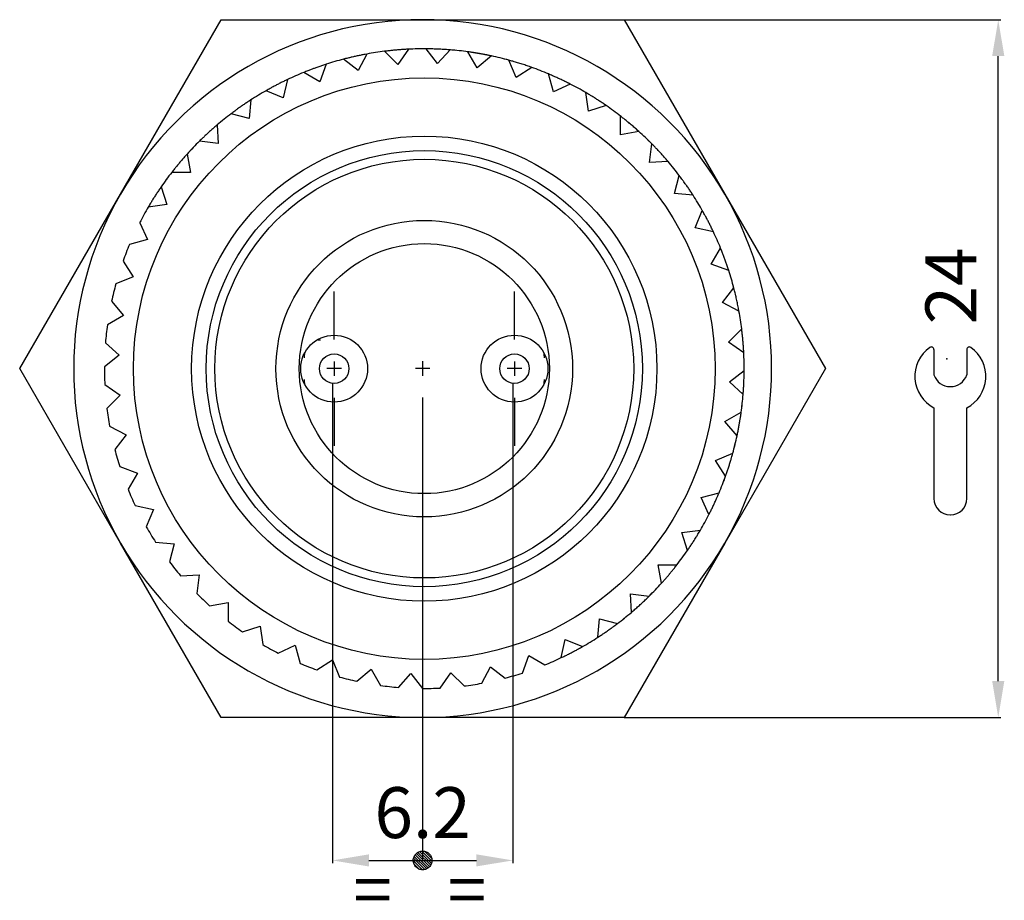
# Model space of a CAD drawing. Extents: x 2644 to 4179, y 800 to 1841.
# Drawn here: x 3056 to 3124, y 1525 to 1585 of the extents above; entities that cross this region are included whole.
import ezdxf

# ---------------------------------------------------------------- set-up
doc = ezdxf.new("R2010")
doc.units = 0
doc.header["$MEASUREMENT"] = 0
for name, pattern in [('CENTERLINE', [30, 24, -1.5, 3, -1.5]), ('HIDDENNEW00', [4.5, 3, -1.5]), ('PHANTOM', [29.5, 19, -1.5, 3, -1.5, 3, -1.5]), ('TRATTEGGIATA2', [0.375, 0.25, -0.125])]:
    doc.linetypes.add(name, pattern=pattern)
doc.layers.get('0').update_dxf_attribs({"linetype": 'CONTINUOUS'})
doc.layers.get('DEFPOINTS').update_dxf_attribs({"linetype": 'CONTINUOUS'})
for name, color, linetype in [('214', 7, 'CONTINUOUS'), ('ASSI', 2, 'PHANTOM'), ('DISEGNO', 3, 'HIDDENNEW00'), ('TRATTEGGIO', 7, 'TRATTEGGIATA2')]:
    doc.layers.add(name, color=color, linetype=linetype)
doc.styles.add('QUOTE', font='arial.ttf', dxfattribs={"height": 3.5})
doc.dimstyles.new('QUOTE', dxfattribs={"dimscale": 0, "dimtxt": 2.5, "dimasz": 2.5, "dimexe": 0.18, "dimexo": 1, "dimgap": 1.5, "dimtad": 1, "dimdec": 1, "dimzin": 0, "dimdsep": 46, "dimtxsty": 'QUOTE', "dimcen": 0.09, "dimadec": 0, "dimazin": 0, "dimtm": -0.1, "dimtfac": 0.5, "dimtdec": 1, "dimtmove": 0, "dimatfit": 0, "dimfxl": 1, "dimtolj": 2, "dimtzin": 0, "dimarcsym": 0})

# ---------------------------------------------------------------- blocks, each defined once
blk = doc.blocks.new('*D35')
at = {"layer": 'DEFPOINTS', "color": 0, "linetype": 'ByBlock', "transparency": 16777216}
for p in [(3078.009, 1561.316), (3090.409, 1561.316), (3090.409, 1527.484)]:
    blk.add_point(p, dxfattribs=at)
at = {"layer": 'TRATTEGGIO', "color": 0, "linetype": 'ByBlock', "lineweight": -2, "transparency": 16777216}
for p, q in [((3078.009, 1560.316), (3078.009, 1527.304)), ((3090.409, 1560.316), (3090.409, 1527.304)), ((3080.509, 1527.484), (3087.909, 1527.484))]:
    blk.add_line(p, q, dxfattribs=at)
at = {"layer": 'TRATTEGGIO', "color": 0, "linetype": 'ByBlock', "transparency": 16777216}
for points in [[(3080.509, 1527.901), (3080.509, 1527.068), (3078.009, 1527.484)], [(3087.909, 1527.901), (3087.909, 1527.068), (3090.409, 1527.484)]]:
    blk.add_solid(points, dxfattribs=at)
at = {"layer": 'TRATTEGGIO', "color": 0, "linetype": 'ByBlock', "transparency": 16777216, "insert": (3084.209, 1530.771), "char_height": 3.5, "attachment_point": 5, "style": 'QUOTE'}
blk.add_mtext('\\A2;6.2', dxfattribs=at)

msp = doc.modelspace()

# ---------------------------------------------------------------- hatches: boundary and pattern name
at = {"layer": 'TRATTEGGIO', "linetype": 'CENTERLINE'}
h = msp.add_hatch(dxfattribs=at)
h.set_pattern_fill('ANSI31', angle=-90, style=0)
h.set_pattern_definition([(315, (1908.18127, 3679.89936), (0.0883883476, 0.0883883476), [])])
edge = h.paths.add_edge_path()
edge.add_arc((3084.209, 1527.484), 0.644, 0, 360)

# ---------------------------------------------------------------- linework, layer by layer
at = {"color": 7, "linetype": 'Continuous'}
for p, q in [((3119.375, 1562.622), (3119.375, 1560.887)), ((3121.633, 1562.622), (3121.633, 1560.887)), ((3119.375, 1558.617), (3119.375, 1552.371)), ((3121.633, 1552.371), (3121.633, 1558.617)), ((3120.495, 1551.251), (3120.513, 1551.251))]:
    msp.add_line(p, q, dxfattribs=at)
for centre, radius, start, end in [((3120.504, 1560.779), 2.439, 125.38206, 242.41775), ((3119.195, 1562.622), 0.179, 0, 125.38206), ((3121.813, 1562.622), 0.179, 54.61794, 180), ((3120.504, 1560.779), 2.439, 297.58225, 54.61794), ((3120.504, 1561.263), 1.191, 198.4352, 341.5648), ((3120.495, 1552.371), 1.12, 180, 270), ((3120.513, 1552.371), 1.12, 270, 0)]:
    msp.add_arc(centre, radius, start, end, dxfattribs=at)
msp.add_point((3120.27, 1561.98), dxfattribs=at)
at = {"layer": '214', "color": 7, "linetype": 'Continuous'}
for centre in [(3078.123, 1561.312), (3090.523, 1561.312)]:
    msp.add_circle(centre, 1.013, dxfattribs=at)
at = {"layer": 'ASSI', "color": 7, "linetype": 'Continuous'}
for p, q in [((3078.123, 1563.312), (3078.123, 1566.612)), ((3090.523, 1563.312), (3090.523, 1566.612)), ((3078.123, 1561.812), (3078.123, 1560.812)), ((3084.209, 1561.816), (3084.209, 1560.816)), ((3090.523, 1561.812), (3090.523, 1560.812)), ((3078.623, 1561.312), (3077.623, 1561.312)), ((3084.709, 1561.316), (3083.709, 1561.316)), ((3091.023, 1561.312), (3090.023, 1561.312)), ((3078.123, 1559.312), (3078.123, 1556.012)), ((3084.209, 1559.316), (3084.209, 1527.484)), ((3090.523, 1559.312), (3090.523, 1556.012))]:
    msp.add_line(p, q, dxfattribs=at)
at = {"layer": 'DISEGNO', "color": 7, "linetype": 'Continuous'}
for p, q in [((3063.424, 1573.316), (3070.353, 1585.316)), ((3070.353, 1585.316), (3084.209, 1585.316)), ((3084.209, 1585.316), (3098.065, 1585.316)), ((3098.065, 1585.316), (3104.994, 1573.316)), ((3083.23, 1583.285), (3082.493, 1582.232)), ((3085.239, 1582.292), (3084.457, 1583.312)), ((3086.107, 1583.24), (3085.239, 1582.292)), ((3079.778, 1581.814), (3078.758, 1582.597)), ((3080.371, 1582.954), (3079.778, 1581.814)), ((3082.493, 1582.232), (3081.584, 1583.141)), ((3087.97, 1581.993), (3087.327, 1583.106)), ((3088.954, 1582.819), (3087.97, 1581.993)), ((3077.58, 1582.253), (3077.141, 1581.046)), ((3090.638, 1581.34), (3090.146, 1582.527)), ((3091.722, 1582.031), (3090.638, 1581.34)), ((3077.141, 1581.046), (3076.028, 1581.688)), ((3093.198, 1580.344), (3092.866, 1581.586)), ((3074.905, 1581.194), (3074.626, 1579.939)), ((3094.363, 1580.888), (3093.198, 1580.344)), ((3074.626, 1579.939), (3073.439, 1580.431)), ((3095.606, 1579.023), (3095.439, 1580.297)), ((3072.39, 1579.794), (3072.278, 1578.514)), ((3096.832, 1579.41), (3095.606, 1579.023)), ((3072.278, 1578.514), (3071.037, 1578.847)), ((3097.822, 1577.399), (3097.822, 1578.684)), ((3070.08, 1578.079), (3070.136, 1576.795)), ((3099.087, 1577.622), (3097.822, 1577.399)), ((3070.136, 1576.795), (3068.862, 1576.963)), ((3099.806, 1575.499), (3099.974, 1576.774)), ((3068.013, 1576.076), (3068.236, 1574.811)), ((3101.09, 1575.555), (3099.806, 1575.499)), ((3068.236, 1574.811), (3066.951, 1574.811)), ((3101.525, 1573.357), (3101.858, 1574.598)), ((3066.226, 1573.821), (3066.612, 1572.595)), ((3056.496, 1561.316), (3063.424, 1573.316)), ((3102.806, 1573.245), (3101.525, 1573.357)), ((3104.994, 1573.316), (3111.922, 1561.316)), ((3066.612, 1572.595), (3065.338, 1572.428)), ((3102.95, 1571.009), (3103.442, 1572.196)), ((3064.748, 1571.352), (3065.291, 1570.187)), ((3104.205, 1570.731), (3102.95, 1571.009)), ((3065.291, 1570.187), (3064.049, 1569.854)), ((3104.057, 1568.494), (3104.699, 1569.607)), ((3063.605, 1568.711), (3064.295, 1567.627)), ((3105.264, 1568.055), (3104.057, 1568.494)), ((3064.295, 1567.627), (3063.108, 1567.135)), ((3104.825, 1565.857), (3105.608, 1566.877)), ((3062.816, 1565.943), (3063.642, 1564.959)), ((3105.965, 1565.264), (3104.825, 1565.857)), ((3063.642, 1564.959), (3062.529, 1564.316)), ((3105.243, 1563.142), (3106.152, 1564.051)), ((3062.396, 1563.096), (3063.343, 1562.228)), ((3077.016, 1563.297), (3077.174, 1563.297)), ((3106.296, 1562.405), (3105.243, 1563.142)), ((3063.343, 1562.228), (3062.324, 1561.446)), ((3063.424, 1549.316), (3056.496, 1561.316)), ((3111.922, 1561.316), (3104.994, 1549.316)), ((3105.303, 1560.396), (3106.323, 1561.178)), ((3062.35, 1560.219), (3063.403, 1559.482)), ((3106.251, 1559.528), (3105.303, 1560.396)), ((3063.403, 1559.482), (3062.494, 1558.573)), ((3105.004, 1557.665), (3106.117, 1558.308)), ((3105.83, 1556.681), (3105.004, 1557.665)), ((3062.681, 1557.36), (3063.821, 1556.767)), ((3063.821, 1556.767), (3063.039, 1555.747)), ((3104.351, 1554.997), (3105.539, 1555.489)), ((3105.042, 1553.913), (3104.351, 1554.997)), ((3063.382, 1554.569), (3064.59, 1554.13)), ((3064.59, 1554.13), (3063.947, 1553.017)), ((3103.356, 1552.437), (3104.597, 1552.77)), ((3103.899, 1551.272), (3103.356, 1552.437)), ((3064.441, 1551.893), (3065.696, 1551.615)), ((3065.696, 1551.615), (3065.204, 1550.428)), ((3102.034, 1550.029), (3103.309, 1550.196)), ((3065.841, 1549.379), (3067.121, 1549.267)), ((3102.421, 1548.803), (3102.034, 1550.029)), ((3070.353, 1537.316), (3063.424, 1549.316)), ((3067.121, 1549.267), (3066.788, 1548.026)), ((3104.994, 1549.316), (3098.065, 1537.316)), ((3100.633, 1546.548), (3100.41, 1547.813)), ((3100.41, 1547.813), (3101.695, 1547.813)), ((3067.556, 1547.069), (3068.84, 1547.125)), ((3068.84, 1547.125), (3068.673, 1545.85)), ((3098.567, 1544.545), (3098.511, 1545.829)), ((3098.511, 1545.829), (3099.785, 1545.661)), ((3069.559, 1545.002), (3070.825, 1545.225)), ((3070.825, 1545.225), (3070.825, 1543.94)), ((3096.256, 1542.83), (3096.368, 1544.11)), ((3096.368, 1544.11), (3097.61, 1543.777)), ((3071.814, 1543.214), (3073.04, 1543.601)), ((3073.04, 1543.601), (3073.208, 1542.327)), ((3093.742, 1541.43), (3094.02, 1542.685)), ((3094.02, 1542.685), (3095.207, 1542.193)), ((3074.283, 1541.736), (3075.448, 1542.28)), ((3075.448, 1542.28), (3075.781, 1541.038)), ((3076.924, 1540.593), (3078.008, 1541.284)), ((3078.008, 1541.284), (3078.5, 1540.097)), ((3091.066, 1540.371), (3091.506, 1541.578)), ((3091.506, 1541.578), (3092.619, 1540.936)), ((3079.692, 1539.805), (3080.677, 1540.631)), ((3080.677, 1540.631), (3081.319, 1539.518)), ((3088.275, 1539.67), (3088.868, 1540.81)), ((3088.868, 1540.81), (3089.888, 1540.027)), ((3082.539, 1539.384), (3083.407, 1540.332)), ((3083.407, 1540.332), (3084.19, 1539.312)), ((3085.416, 1539.339), (3086.153, 1540.392)), ((3086.153, 1540.392), (3087.062, 1539.483)), ((3084.209, 1537.316), (3070.353, 1537.316)), ((3098.065, 1537.316), (3084.209, 1537.316))]:
    msp.add_line(p, q, dxfattribs=at)
for points in [[(3083.23, 1583.285), (3083.094, 1583.278, 0.001577), (3082.959, 1583.27, 0.001425), (3082.824, 1583.261, 0.001568), (3082.686, 1583.251, 0.001897), (3082.545, 1583.24, 0.001435), (3082.412, 1583.229, 0.000471), (3082.292, 1583.218, 0.002047), (3082.137, 1583.203, 0.00354), (3081.898, 1583.177, 0.001719), (3081.584, 1583.141, 0.000905)], [(3086.485, 1583.198), (3086.302, 1583.217, 0.002382), (3086.119, 1583.233, 0.002137), (3085.936, 1583.248, 0.002354), (3085.748, 1583.262, 0.002869), (3085.556, 1583.274, 0.002164), (3085.374, 1583.284, 0.000688), (3085.21, 1583.292, 0.00311), (3084.997, 1583.299, 0.005396), (3084.666, 1583.303, 0.002609), (3084.232, 1583.307, 0.001366)], [(3080.371, 1582.954), (3080.237, 1582.929, 0.001577), (3080.104, 1582.904, 0.001429), (3079.971, 1582.877, 0.001571), (3079.835, 1582.849, 0.001898), (3079.697, 1582.82, 0.001437), (3079.567, 1582.792, 0.000475), (3079.449, 1582.766, 0.002044), (3079.298, 1582.73, 0.003533), (3079.064, 1582.673, 0.001718), (3078.758, 1582.597, 0.000905)], [(3088.954, 1582.819), (3088.886, 1582.834, 0.00078), (3088.818, 1582.848, 0.000784), (3088.751, 1582.862, 0.000785), (3088.683, 1582.876, 0.000782), (3088.615, 1582.889, 0.00078), (3088.547, 1582.903, 0.000778), (3088.48, 1582.916, 0.000778), (3088.412, 1582.929, 0.000778), (3088.345, 1582.941, 0.000775), (3088.278, 1582.954, 0.000768), (3088.211, 1582.966, 0.000774), (3088.143, 1582.978, 0.000789), (3088.076, 1582.99, 0.000766), (3088.009, 1583.001, 0.000715), (3087.942, 1583.012, 0.000792), (3087.874, 1583.024, 0.000949), (3087.804, 1583.035, 0.000718), (3087.738, 1583.045, 0.000239), (3087.679, 1583.055, 0.001021), (3087.602, 1583.066, 0.001764), (3087.483, 1583.084, 0.000858), (3087.327, 1583.106, 0.000453)], [(3091.722, 1582.031), (3091.557, 1582.089, 0.001965), (3091.393, 1582.145, 0.001829), (3091.23, 1582.2, 0.002003), (3091.065, 1582.254, 0.002361), (3090.896, 1582.307, 0.001806), (3090.737, 1582.356, 0.000661), (3090.594, 1582.4, 0.002498), (3090.411, 1582.453, 0.004266), (3090.129, 1582.53, 0.002108), (3089.761, 1582.629, 0.001129)], [(3077.58, 1582.253), (3077.452, 1582.211, 0.001633), (3077.324, 1582.169, 0.001476), (3077.196, 1582.126, 0.001617), (3077.066, 1582.081, 0.00194), (3076.933, 1582.033, 0.001463), (3076.807, 1581.989, 0.000487), (3076.694, 1581.947, 0.002068), (3076.548, 1581.892, 0.003543), (3076.323, 1581.805, 0.001713), (3076.028, 1581.688, 0.0009)], [(3094.363, 1580.888), (3094.238, 1580.951, 0.001582), (3094.114, 1581.013, 0.001464), (3093.99, 1581.074, 0.001605), (3093.865, 1581.135, 0.001901), (3093.736, 1581.197, 0.001451), (3093.615, 1581.253, 0.000521), (3093.506, 1581.304, 0.00202), (3093.365, 1581.368, 0.003458), (3093.149, 1581.463, 0.001703), (3092.866, 1581.586, 0.000909)], [(3074.905, 1581.194), (3074.781, 1581.135, 0.001578), (3074.658, 1581.075, 0.001436), (3074.536, 1581.015, 0.001577), (3074.412, 1580.953, 0.001898), (3074.286, 1580.889, 0.001439), (3074.167, 1580.828, 0.000484), (3074.06, 1580.772, 0.00204), (3073.924, 1580.699, 0.003519), (3073.714, 1580.583, 0.001715), (3073.439, 1580.431, 0.000906)], [(3096.832, 1579.41), (3096.717, 1579.489, 0.001582), (3096.602, 1579.566, 0.001461), (3096.488, 1579.643, 0.001602), (3096.371, 1579.72, 0.001901), (3096.252, 1579.797, 0.00145), (3096.139, 1579.869, 0.000516), (3096.038, 1579.934, 0.002022), (3095.907, 1580.016, 0.003465), (3095.704, 1580.138, 0.001704), (3095.439, 1580.297, 0.000909)], [(3072.39, 1579.794), (3072.275, 1579.72, 0.001579), (3072.161, 1579.644, 0.001439), (3072.047, 1579.569, 0.00158), (3071.933, 1579.491, 0.001899), (3071.816, 1579.41, 0.001441), (3071.706, 1579.334, 0.000488), (3071.607, 1579.265, 0.002037), (3071.481, 1579.175, 0.003512), (3071.289, 1579.033, 0.001714), (3071.037, 1578.847, 0.000906)], [(3099.087, 1577.622), (3098.971, 1577.727, 0.001887), (3098.854, 1577.83, 0.001741), (3098.737, 1577.932, 0.001909), (3098.618, 1578.034, 0.002268), (3098.496, 1578.137, 0.001729), (3098.381, 1578.233, 0.000614), (3098.276, 1578.32, 0.002414), (3098.141, 1578.429, 0.004139), (3097.931, 1578.593, 0.002035), (3097.656, 1578.806, 0.001084)], [(3070.08, 1578.079), (3069.975, 1577.989, 0.001579), (3069.871, 1577.899, 0.001442), (3069.769, 1577.81, 0.001583), (3069.665, 1577.717, 0.001899), (3069.56, 1577.622, 0.001442), (3069.461, 1577.533, 0.000492), (3069.372, 1577.451, 0.002035), (3069.259, 1577.345, 0.003505), (3069.086, 1577.18, 0.001712), (3068.862, 1576.963, 0.000906)], [(3099.828, 1576.913), (3099.816, 1576.926, 0.00272), (3099.804, 1576.938, 0.002492), (3099.792, 1576.951, 0.002738), (3099.78, 1576.963, 0.003277), (3099.768, 1576.975, 0.002491), (3099.756, 1576.987, 0.000857), (3099.745, 1576.997, 0.003506), (3099.731, 1577.01, 0.006026), (3099.709, 1577.029, 0.002943), (3099.68, 1577.055, 0.001559)], [(3101.09, 1575.555), (3101, 1575.661, 0.001581), (3100.909, 1575.765, 0.001454), (3100.819, 1575.869, 0.001595), (3100.726, 1575.973, 0.0019), (3100.631, 1576.078, 0.001447), (3100.541, 1576.177, 0.000508), (3100.46, 1576.266, 0.002027), (3100.354, 1576.379, 0.003479), (3100.19, 1576.55, 0.001707), (3099.974, 1576.774, 0.000908)], [(3068.013, 1576.076), (3067.921, 1575.974, 0.001579), (3067.83, 1575.871, 0.001445), (3067.739, 1575.768, 0.001586), (3067.649, 1575.663, 0.001899), (3067.556, 1575.555, 0.001443), (3067.47, 1575.453, 0.000496), (3067.393, 1575.361, 0.002033), (3067.294, 1575.241, 0.003499), (3067.145, 1575.055, 0.001711), (3066.951, 1574.811, 0.000907)], [(3068.346, 1576.424), (3068.33, 1576.409, 0.001582), (3068.315, 1576.395, 0.001448), (3068.3, 1576.38, 0.001591), (3068.284, 1576.365, 0.001906), (3068.269, 1576.35, 0.001449), (3068.254, 1576.335, 0.000497), (3068.241, 1576.322, 0.002042), (3068.224, 1576.305, 0.003517), (3068.199, 1576.278, 0.00172), (3068.166, 1576.243, 0.000911)], [(3066.752, 1574.55), (3066.737, 1574.53, 0.001503), (3066.722, 1574.511, 0.001375), (3066.708, 1574.491, 0.00151), (3066.694, 1574.471, 0.001808), (3066.679, 1574.45, 0.001373), (3066.665, 1574.431, 0.000472), (3066.653, 1574.413, 0.001934), (3066.637, 1574.39, 0.003326), (3066.614, 1574.355, 0.001625), (3066.583, 1574.308, 0.000861)], [(3101.693, 1574.804), (3101.682, 1574.819, 0.0028), (3101.671, 1574.835, 0.002566), (3101.66, 1574.85, 0.002819), (3101.648, 1574.865, 0.003375), (3101.636, 1574.881, 0.002566), (3101.625, 1574.895, 0.000883), (3101.615, 1574.908, 0.003613), (3101.601, 1574.924, 0.00621), (3101.579, 1574.949, 0.003033), (3101.551, 1574.981, 0.001607)], [(3102.806, 1573.245), (3102.73, 1573.361, 0.00158), (3102.654, 1573.476, 0.001451), (3102.578, 1573.59, 0.001592), (3102.5, 1573.706, 0.0019), (3102.419, 1573.823, 0.001446), (3102.343, 1573.932, 0.000504), (3102.274, 1574.031, 0.002029), (3102.184, 1574.157, 0.003486), (3102.043, 1574.348, 0.001709), (3101.858, 1574.598, 0.000908)], [(3066.226, 1573.821), (3066.147, 1573.707, 0.00158), (3066.07, 1573.593, 0.001448), (3065.994, 1573.479, 0.001589), (3065.918, 1573.363, 0.0019), (3065.84, 1573.244, 0.001445), (3065.768, 1573.132, 0.0005), (3065.703, 1573.03, 0.002031), (3065.622, 1572.899, 0.003492), (3065.498, 1572.695, 0.00171), (3065.338, 1572.428, 0.000907)], [(3103.314, 1572.407), (3103.304, 1572.427, 0.002474), (3103.293, 1572.446, 0.002266), (3103.283, 1572.465, 0.002489), (3103.272, 1572.484, 0.00298), (3103.26, 1572.503, 0.002265), (3103.25, 1572.521, 0.000779), (3103.24, 1572.537, 0.00319), (3103.227, 1572.558, 0.005484), (3103.206, 1572.589, 0.002679), (3103.179, 1572.63, 0.001419)], [(3104.205, 1570.731), (3104.146, 1570.855, 0.00158), (3104.085, 1570.979, 0.001448), (3104.025, 1571.102, 0.001589), (3103.963, 1571.226, 0.0019), (3103.898, 1571.353, 0.001445), (3103.837, 1571.471, 0.0005), (3103.781, 1571.578, 0.002031), (3103.708, 1571.715, 0.003492), (3103.594, 1571.923, 0.00171), (3103.442, 1572.196, 0.000907)], [(3105.264, 1568.055), (3105.222, 1568.186, 0.001579), (3105.178, 1568.316, 0.001445), (3105.134, 1568.446, 0.001586), (3105.089, 1568.577, 0.001899), (3105.042, 1568.711, 0.001443), (3104.996, 1568.836, 0.000496), (3104.955, 1568.95, 0.002033), (3104.901, 1569.095, 0.003499), (3104.814, 1569.317, 0.001711), (3104.699, 1569.607, 0.000907)], [(3105.986, 1565.128), (3105.955, 1565.304, 0.002112), (3105.923, 1565.478, 0.001927), (3105.889, 1565.652, 0.002117), (3105.853, 1565.828, 0.00254), (3105.815, 1566.008, 0.001929), (3105.778, 1566.176, 0.000657), (3105.744, 1566.329, 0.002723), (3105.697, 1566.524, 0.00469), (3105.62, 1566.824, 0.002291), (3105.516, 1567.216, 0.001212)], [(3106.296, 1562.405), (3106.289, 1562.542, 0.001579), (3106.281, 1562.679, 0.001439), (3106.272, 1562.815, 0.00158), (3106.262, 1562.953, 0.001899), (3106.251, 1563.095, 0.001441), (3106.24, 1563.227, 0.000488), (3106.229, 1563.348, 0.002037), (3106.214, 1563.502, 0.003512), (3106.188, 1563.74, 0.001714), (3106.152, 1564.051, 0.000906)], [(3106.317, 1561.435), (3106.318, 1561.462, 0.002142), (3106.318, 1561.489, 0.001959), (3106.319, 1561.516, 0.002152), (3106.319, 1561.543, 0.00258), (3106.318, 1561.571, 0.00196), (3106.318, 1561.598, 0.00067), (3106.317, 1561.621, 0.002763), (3106.316, 1561.652, 0.004756), (3106.314, 1561.699, 0.002322), (3106.31, 1561.76, 0.001229)], [(3106.251, 1559.528), (3106.261, 1559.664, 0.001578), (3106.271, 1559.801, 0.001436), (3106.28, 1559.936, 0.001577), (3106.288, 1560.075, 0.001898), (3106.296, 1560.216, 0.001439), (3106.302, 1560.349, 0.000484), (3106.307, 1560.47, 0.00204), (3106.312, 1560.625, 0.003519), (3106.318, 1560.864, 0.001715), (3106.323, 1561.178, 0.000906)], [(3106.153, 1558.632), (3106.156, 1558.653, 0.002746), (3106.159, 1558.674, 0.002513), (3106.163, 1558.694, 0.002761), (3106.165, 1558.716, 0.003311), (3106.168, 1558.737, 0.002516), (3106.171, 1558.758, 0.00086), (3106.173, 1558.776, 0.003548), (3106.175, 1558.8, 0.006105), (3106.177, 1558.837, 0.002979), (3106.18, 1558.885, 0.001577)], [(3105.83, 1556.681), (3105.859, 1556.815, 0.001578), (3105.886, 1556.948, 0.001432), (3105.913, 1557.081, 0.001574), (3105.939, 1557.217, 0.001898), (3105.965, 1557.357, 0.001438), (3105.988, 1557.488, 0.00048), (3106.009, 1557.606, 0.002042), (3106.034, 1557.76, 0.003525), (3106.071, 1557.997, 0.001716), (3106.117, 1558.308, 0.000905)], [(3105.649, 1555.942), (3105.656, 1555.965, 0.00267), (3105.663, 1555.987, 0.002442), (3105.669, 1556.01, 0.002684), (3105.676, 1556.032, 0.00322), (3105.682, 1556.056, 0.002446), (3105.687, 1556.078, 0.000835), (3105.692, 1556.098, 0.003453), (3105.698, 1556.124, 0.005944), (3105.706, 1556.164, 0.002901), (3105.717, 1556.217, 0.001535)], [(3105.042, 1553.913), (3105.087, 1554.042, 0.001577), (3105.132, 1554.17, 0.001429), (3105.175, 1554.299, 0.001571), (3105.219, 1554.43, 0.001898), (3105.263, 1554.565, 0.001437), (3105.303, 1554.691, 0.000475), (3105.34, 1554.806, 0.002044), (3105.385, 1554.955, 0.003533), (3105.452, 1555.186, 0.001718), (3105.539, 1555.489, 0.000905)], [(3104.859, 1553.444), (3104.868, 1553.463, 0.002538), (3104.877, 1553.483, 0.002321), (3104.885, 1553.502, 0.002551), (3104.893, 1553.521, 0.003062), (3104.901, 1553.541, 0.002326), (3104.909, 1553.56, 0.000794), (3104.915, 1553.577, 0.003284), (3104.923, 1553.6, 0.005656), (3104.935, 1553.634, 0.002762), (3104.951, 1553.679, 0.001461)], [(3103.899, 1551.272), (3103.96, 1551.393, 0.001577), (3104.021, 1551.515, 0.001425), (3104.081, 1551.636, 0.001568), (3104.142, 1551.76, 0.001897), (3104.202, 1551.888, 0.001435), (3104.259, 1552.009, 0.000471), (3104.31, 1552.118, 0.002047), (3104.374, 1552.26, 0.00354), (3104.471, 1552.48, 0.001719), (3104.597, 1552.77, 0.000905)], [(3102.421, 1548.803), (3102.498, 1548.915, 0.001576), (3102.574, 1549.027, 0.001422), (3102.649, 1549.139, 0.001564), (3102.725, 1549.254, 0.001897), (3102.802, 1549.373, 0.001434), (3102.874, 1549.485, 0.000466), (3102.939, 1549.587, 0.002049), (3103.021, 1549.719, 0.003548), (3103.146, 1549.925, 0.001721), (3103.309, 1550.196, 0.000904)], [(3100.633, 1546.548), (3100.68, 1546.599, 0.00078), (3100.726, 1546.651, 0.000784), (3100.772, 1546.703, 0.000785), (3100.818, 1546.755, 0.000782), (3100.864, 1546.806, 0.00078), (3100.909, 1546.858, 0.000778), (3100.954, 1546.91, 0.000778), (3100.999, 1546.962, 0.000778), (3101.044, 1547.014, 0.000775), (3101.088, 1547.066, 0.000768), (3101.132, 1547.118, 0.000774), (3101.176, 1547.171, 0.000789), (3101.22, 1547.223, 0.000766), (3101.264, 1547.275, 0.000715), (3101.307, 1547.328, 0.000792), (3101.351, 1547.381, 0.000949), (3101.395, 1547.436, 0.000718), (3101.437, 1547.488, 0.000239), (3101.475, 1547.535, 0.001021), (3101.524, 1547.595, 0.001764), (3101.598, 1547.69, 0.000858), (3101.695, 1547.813, 0.000453)], [(3098.567, 1544.545), (3098.691, 1544.651, 0.001839), (3098.813, 1544.758, 0.00171), (3098.934, 1544.864, 0.001873), (3099.055, 1544.973, 0.002209), (3099.178, 1545.084, 0.001689), (3099.292, 1545.189, 0.000616), (3099.395, 1545.285, 0.00234), (3099.524, 1545.408, 0.003997), (3099.719, 1545.599, 0.001974), (3099.973, 1545.85, 0.001057)], [(3097.985, 1544.068), (3098.008, 1544.086, 0.000337), (3098.031, 1544.104, 0.00031), (3098.054, 1544.123, 0.00034), (3098.077, 1544.141, 0.000406), (3098.101, 1544.16, 0.000309), (3098.123, 1544.178, 0.000107), (3098.143, 1544.194, 0.000434), (3098.169, 1544.215, 0.000745), (3098.208, 1544.247, 0.000365), (3098.26, 1544.289, 0.000194)], [(3096.256, 1542.83), (3096.374, 1542.906, 0.001582), (3096.49, 1542.982, 0.001464), (3096.604, 1543.059, 0.001605), (3096.72, 1543.137, 0.001901), (3096.837, 1543.218, 0.001451), (3096.947, 1543.294, 0.000521), (3097.046, 1543.363, 0.00202), (3097.171, 1543.453, 0.003458), (3097.362, 1543.593, 0.001703), (3097.61, 1543.777, 0.000909)], [(3093.742, 1541.43), (3093.868, 1541.49, 0.001582), (3093.993, 1541.551, 0.001461), (3094.116, 1541.612, 0.001602), (3094.241, 1541.674, 0.001901), (3094.368, 1541.739, 0.00145), (3094.486, 1541.8, 0.000516), (3094.593, 1541.856, 0.002022), (3094.729, 1541.929, 0.003465), (3094.937, 1542.043, 0.001704), (3095.207, 1542.193, 0.000909)]]:
    msp.add_lwpolyline(points, format="xyb", dxfattribs=at)
for centre, radius in [((3084.323, 1561.312), 20), ((3084.323, 1561.312), 16), ((3084.323, 1561.312), 15), ((3084.323, 1561.312), 14.4), ((3084.323, 1561.312), 10.2), ((3084.323, 1561.312), 8.6), ((3078.123, 1561.312), 2.3), ((3090.523, 1561.312), 2.3)]:
    msp.add_circle(centre, radius, dxfattribs=at)
for centre, radius, start, end in [((3084.209, 1561.316), 24, 90, 150), ((3084.209, 1561.316), 24, 30, 90), ((3084.323, 1561.312), 22, 89.65191, 92.84809), ((3084.323, 1561.312), 22, 82.15191, 85.34809), ((3084.323, 1561.312), 22, 104.65191, 107.84809), ((3084.323, 1561.312), 22, 97.15191, 100.34809), ((3084.323, 1561.312), 22, 74.65191, 77.84809), ((3084.323, 1561.312), 22, 67.15191, 70.34809), ((3084.323, 1561.312), 22, 112.15191, 115.34809), ((3084.323, 1561.312), 22, 59.65191, 62.84809), ((3084.323, 1561.312), 22, 119.65191, 122.84809), ((3084.323, 1561.312), 22, 52.15191, 55.34809), ((3084.323, 1561.312), 22, 127.15191, 130.34809), ((3084.323, 1561.312), 22, 44.65191, 47.84809), ((3084.323, 1561.312), 22, 134.65191, 137.84809), ((3084.323, 1561.312), 22, 37.15191, 40.34809), ((3084.323, 1561.312), 22, 142.15191, 145.34809), ((3084.209, 1561.316), 24, 150, 210), ((3084.323, 1561.312), 22, 29.65191, 32.84809), ((3084.209, 1561.316), 24, 330, 30), ((3084.323, 1561.312), 22, 149.65191, 152.84809), ((3084.323, 1561.312), 22, 22.15191, 25.34809), ((3084.323, 1561.312), 22, 157.15191, 160.34809), ((3084.323, 1561.312), 22, 14.65191, 17.84809), ((3084.323, 1561.312), 22, 164.65191, 167.84809), ((3084.323, 1561.312), 22, 7.15191, 10.34809), ((3084.323, 1561.312), 22, 172.15191, 175.34809), ((3084.323, 1561.312), 8.304, 172.56707, 174.85277), ((3084.323, 1561.312), 8.304, 5.14713, 7.43286), ((3084.323, 1561.312), 22, 359.65191, 2.84809), ((3084.323, 1561.312), 22, 179.65191, 182.84809), ((3084.323, 1561.312), 8.304, 185.2004, 187.43293), ((3084.323, 1561.312), 8.304, 352.56714, 354.85287), ((3084.323, 1561.312), 22, 352.15191, 355.34809), ((3084.323, 1561.312), 22, 187.15191, 190.34809), ((3084.323, 1561.312), 22, 344.65191, 347.84809), ((3084.323, 1561.312), 22, 194.65191, 197.84809), ((3084.323, 1561.312), 22, 337.15191, 340.34809), ((3084.323, 1561.312), 22, 202.15191, 205.34809), ((3084.323, 1561.312), 22, 329.65191, 332.84809), ((3084.323, 1561.312), 22, 209.65191, 212.84809), ((3084.209, 1561.316), 24, 210, 270), ((3084.209, 1561.316), 24, 270, 330), ((3084.323, 1561.312), 22, 322.15191, 325.34809), ((3084.323, 1561.312), 22, 217.15191, 220.34809), ((3084.323, 1561.312), 22, 314.65191, 317.84809), ((3084.323, 1561.312), 22, 224.65191, 227.84809), ((3084.323, 1561.312), 22, 307.15191, 310.34809), ((3084.323, 1561.312), 22, 232.15191, 235.34809), ((3084.323, 1561.312), 22, 299.65191, 302.84809), ((3084.323, 1561.312), 22, 239.65191, 242.84809), ((3084.323, 1561.312), 22, 292.15191, 295.34809), ((3084.323, 1561.312), 22, 247.15191, 250.34809), ((3084.323, 1561.312), 22, 254.65191, 257.84809), ((3084.323, 1561.312), 22, 284.65191, 287.84809), ((3084.323, 1561.312), 22, 262.15191, 265.34809), ((3084.323, 1561.312), 22, 269.65191, 272.84809), ((3084.323, 1561.312), 22, 277.15191, 280.34809)]:
    msp.add_arc(centre, radius, start, end, dxfattribs=at)
at = {"layer": 'TRATTEGGIO', "color": 7, "linetype": 'ByBlock'}
for p, q in [((3098.065, 1585.316), (3123.977, 1585.316)), ((3123.797, 1539.816), (3123.797, 1582.816)), ((3098.065, 1537.316), (3123.977, 1537.316))]:
    msp.add_line(p, q, dxfattribs=at)
at = {"layer": 'TRATTEGGIO', "color": 7, "linetype": 'CENTERLINE'}
msp.add_circle((3084.209, 1527.484), 0.644, dxfattribs=at)
at = {"layer": 'TRATTEGGIO', "color": 7, "linetype": 'ByBlock'}
for points in [[(3123.38, 1582.816), (3124.214, 1582.816), (3123.797, 1585.316)], [(3123.38, 1539.816), (3124.214, 1539.816), (3123.797, 1537.316)]]:
    msp.add_solid(points, dxfattribs=at)

# ---------------------------------------------------------------- texts
at = {"layer": 'TRATTEGGIO', "color": 7, "linetype": 'ByBlock', "insert": (3120.54, 1567.002), "char_height": 3.5, "attachment_point": 5, "rotation": 90, "style": 'QUOTE'}
msp.add_mtext('\\A2;24', dxfattribs=at)
at = {"layer": 'TRATTEGGIO', "color": 7, "linetype": 'ByBlock', "extrusion": (0, 0, -1), "insert": (3080.768, 1525.008), "char_height": 3.5, "attachment_point": 5, "text_direction": (-1, 0, 0), "style": 'QUOTE'}
msp.add_mtext('=', dxfattribs=at)
at = {"layer": 'TRATTEGGIO', "color": 7, "linetype": 'ByBlock', "insert": (3087.265, 1525.008), "char_height": 3.5, "attachment_point": 5, "style": 'QUOTE'}
msp.add_mtext('=', dxfattribs=at)

# ---------------------------------------------------------------- dimensions: what is measured, and where the dimension line sits
at = {"layer": 'TRATTEGGIO', "color": 7, "linetype": 'ByBlock'}
dim = msp.add_linear_dim(base=(3090.409, 1527.484), p1=(3078.009, 1561.316), p2=(3090.409, 1561.316), text='6.2', dimstyle='QUOTE', override={"dimscale": 1}, dxfattribs=at)
dim.commit()
dim.dimension.update_dxf_attribs({"geometry": '*D35', "text_midpoint": (3084.209, 1530.771)})

doc.saveas('drawing.dxf')
